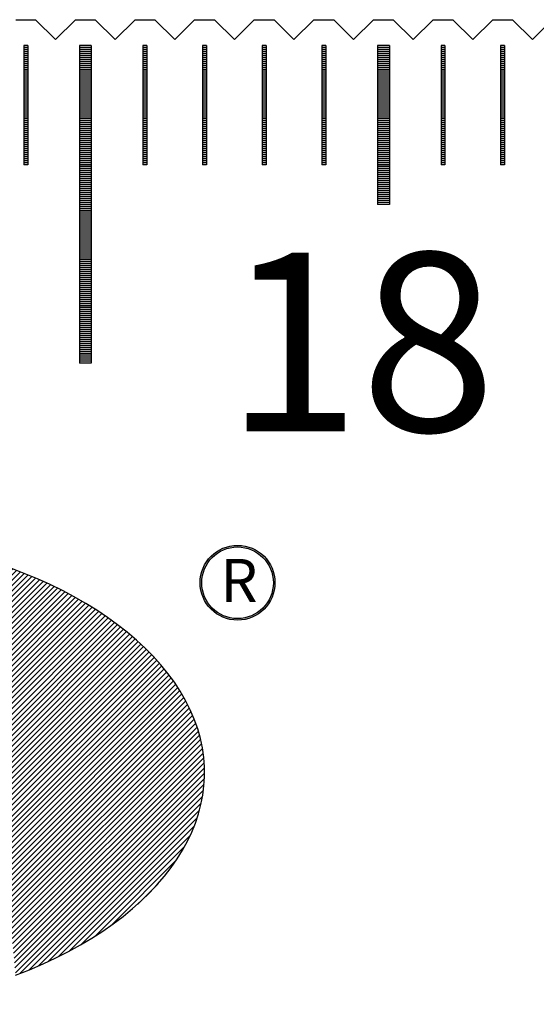
# Model space of a CAD drawing. Units: millimetres. Extents: x 274 to 1176, y -10778 to -10141.
# Drawn here: x 533 to 546, y -10557 to -10532 of the extents above; entities that cross this region are included whole.
import ezdxf

# ---------------------------------------------------------------- set-up
doc = ezdxf.new("R2010")
doc.units = ezdxf.units.MM
for name, color, linetype in [('01', 4, 'Continuous'), ('H', 2, 'Continuous'), ('TXT', 3, 'Continuous'), ('W', 7, 'Continuous')]:
    doc.layers.add(name, color=color, linetype=linetype)
doc.styles.add('TXT-1', font='txt.shx', dxfattribs={"width": 0.9, "bigfont": 'chineset.shx'})

# ---------------------------------------------------------------- blocks, each defined once
blk = doc.blocks.new('A$C55BF2CE5')
h = blk.add_hatch(color=256)
h.paths.add_polyline_path([(-182.728, 35.824, 1), (-184.613, 35.824, 1)])
h.paths.add_polyline_path([(-184.571, 35.824, -1), (-182.77, 35.824, -1)], flags=16)
h.paths.add_polyline_path([(-184.339, 34.887), (-182.93, 34.887), (-182.93, 36.698), (-184.339, 36.698)], flags=25)
at = {"layer": 'H'}
h = blk.add_hatch(dxfattribs=at)
h.set_pattern_fill('ANSI31', color=256, scale=0.03, style=0)
h.set_pattern_definition([(45, (3175.903805, 7069.1038), (-0.0673519209, 0.0673519209), [])])
edge = h.paths.add_edge_path()
edge.add_line((-198.229, 26.838), (-198.229, 35.267))
edge.add_arc((-199.478, 35.267), 1.249, 360, 466.6616)
edge.add_ellipse((-195, 31.044), major_axis=(-10.5, 0.03), ratio=0.580488, start_angle=-62.4867, end_angle=62.6464)
edge.add_arc((-199.478, 26.838), 1.249, 253.1237, 360)
edge = h.paths.add_edge_path()
edge.add_ellipse((-195, 31.044), major_axis=(10.5, 0), ratio=0.580488, start_angle=303.1836, end_angle=446.8856)
edge.add_arc((-194.495, 35.05), 2.081, 88.191, 180)
edge.add_line((-196.576, 35.05), (-196.576, 27.944))
edge.add_line((-196.576, 27.944), (-195.481, 27.944))
edge.add_line((-195.481, 27.944), (-193.407, 27.685))
edge.add_line((-193.407, 27.685), (-191.659, 27.684))
edge.add_line((-191.659, 27.684), (-191.277, 27.806))
edge.add_line((-191.277, 27.806), (-189.476, 29.441))
edge.add_line((-189.476, 29.441), (-189.348, 29.441))
edge.add_line((-189.348, 29.441), (-189.476, 28.296))
edge.add_line((-189.476, 28.296), (-189.253, 25.942))
for radius in [0.942, 0.901]:
    blk.add_circle((-183.67, 35.824), radius)
at = {"linetype": 'Continuous'}
blk.add_ellipse((-195, 31.044), major_axis=(10.5, 0), ratio=0.580488, start_param=5.291552, end_param=7.799626, dxfattribs=at)
at = {"layer": '01'}
for p, q in [((-187.65, 49.35), (-187.65, 41.35)), ((-187.35, 49.35), (-187.65, 49.35)), ((-187.35, 49.35), (-187.35, 41.35)), ((-180.15, 49.35), (-180.15, 45.35)), ((-179.85, 49.35), (-180.15, 49.35)), ((-179.85, 49.35), (-179.85, 45.35)), ((-179.85, 45.35), (-180.15, 45.35)), ((-187.35, 41.35), (-187.65, 41.35))]:
    blk.add_line(p, q, dxfattribs=at)
at = {"layer": 'H'}
for p, q in [((-188.95, 49.3), (-189.05, 49.3)), ((-188.95, 49.25), (-189.05, 49.25)), ((-188.95, 49.2), (-189.05, 49.2)), ((-188.95, 49.15), (-189.05, 49.15)), ((-188.95, 49.1), (-189.05, 49.1)), ((-187.35, 49.3), (-187.65, 49.3)), ((-187.35, 49.25), (-187.65, 49.25)), ((-187.35, 49.2), (-187.65, 49.2)), ((-187.35, 49.15), (-187.65, 49.15)), ((-187.35, 49.1), (-187.65, 49.1)), ((-185.95, 49.3), (-186.05, 49.3)), ((-185.95, 49.25), (-186.05, 49.25)), ((-185.95, 49.2), (-186.05, 49.2)), ((-185.95, 49.15), (-186.05, 49.15)), ((-185.95, 49.1), (-186.05, 49.1)), ((-184.45, 49.3), (-184.55, 49.3)), ((-184.45, 49.25), (-184.55, 49.25)), ((-184.45, 49.2), (-184.55, 49.2)), ((-184.45, 49.15), (-184.55, 49.15)), ((-184.45, 49.1), (-184.55, 49.1)), ((-182.95, 49.3), (-183.05, 49.3)), ((-182.95, 49.25), (-183.05, 49.25)), ((-182.95, 49.2), (-183.05, 49.2)), ((-182.95, 49.15), (-183.05, 49.15)), ((-182.95, 49.1), (-183.05, 49.1)), ((-181.45, 49.3), (-181.55, 49.3)), ((-181.45, 49.25), (-181.55, 49.25)), ((-181.45, 49.2), (-181.55, 49.2)), ((-181.45, 49.15), (-181.55, 49.15)), ((-181.45, 49.1), (-181.55, 49.1)), ((-179.85, 49.3), (-180.15, 49.3)), ((-179.85, 49.25), (-180.15, 49.25)), ((-179.85, 49.2), (-180.15, 49.2)), ((-179.85, 49.15), (-180.15, 49.15)), ((-179.85, 49.1), (-180.15, 49.1)), ((-178.45, 49.3), (-178.55, 49.3)), ((-178.45, 49.25), (-178.55, 49.25)), ((-178.45, 49.2), (-178.55, 49.2)), ((-178.45, 49.15), (-178.55, 49.15)), ((-178.45, 49.1), (-178.55, 49.1)), ((-176.95, 49.3), (-177.05, 49.3)), ((-176.95, 49.25), (-177.05, 49.25)), ((-176.95, 49.2), (-177.05, 49.2)), ((-176.95, 49.15), (-177.05, 49.15)), ((-176.95, 49.1), (-177.05, 49.1)), ((-188.95, 49.05), (-189.05, 49.05)), ((-188.95, 49), (-189.05, 49)), ((-188.95, 48.95), (-189.05, 48.95)), ((-188.95, 48.9), (-189.05, 48.9)), ((-188.95, 48.85), (-189.05, 48.85)), ((-187.35, 49.05), (-187.65, 49.05)), ((-187.35, 49), (-187.65, 49)), ((-187.35, 48.95), (-187.65, 48.95)), ((-187.35, 48.9), (-187.65, 48.9)), ((-187.35, 48.85), (-187.65, 48.85)), ((-185.95, 49.05), (-186.05, 49.05)), ((-185.95, 49), (-186.05, 49)), ((-185.95, 48.95), (-186.05, 48.95)), ((-185.95, 48.9), (-186.05, 48.9)), ((-185.95, 48.85), (-186.05, 48.85)), ((-184.45, 49.05), (-184.55, 49.05)), ((-184.45, 49), (-184.55, 49)), ((-184.45, 48.95), (-184.55, 48.95)), ((-184.45, 48.9), (-184.55, 48.9)), ((-184.45, 48.85), (-184.55, 48.85)), ((-182.95, 49.05), (-183.05, 49.05)), ((-182.95, 49), (-183.05, 49)), ((-182.95, 48.95), (-183.05, 48.95)), ((-182.95, 48.9), (-183.05, 48.9)), ((-182.95, 48.85), (-183.05, 48.85)), ((-181.45, 49.05), (-181.55, 49.05)), ((-181.45, 49), (-181.55, 49)), ((-181.45, 48.95), (-181.55, 48.95)), ((-181.45, 48.9), (-181.55, 48.9)), ((-181.45, 48.85), (-181.55, 48.85)), ((-179.85, 49.05), (-180.15, 49.05)), ((-179.85, 49), (-180.15, 49)), ((-179.85, 48.95), (-180.15, 48.95)), ((-179.85, 48.9), (-180.15, 48.9)), ((-179.85, 48.85), (-180.15, 48.85)), ((-178.45, 49.05), (-178.55, 49.05)), ((-178.45, 49), (-178.55, 49)), ((-178.45, 48.95), (-178.55, 48.95)), ((-178.45, 48.9), (-178.55, 48.9)), ((-178.45, 48.85), (-178.55, 48.85)), ((-176.95, 49.05), (-177.05, 49.05)), ((-176.95, 49), (-177.05, 49)), ((-176.95, 48.95), (-177.05, 48.95)), ((-176.95, 48.9), (-177.05, 48.9)), ((-176.95, 48.85), (-177.05, 48.85)), ((-188.95, 48.8), (-189.05, 48.8)), ((-188.95, 48.75), (-189.05, 48.75)), ((-188.95, 48.7), (-189.05, 48.7)), ((-188.95, 48.65), (-189.05, 48.65)), ((-188.95, 48.6), (-189.05, 48.6)), ((-187.35, 48.8), (-187.65, 48.8)), ((-187.35, 48.75), (-187.65, 48.75)), ((-187.35, 48.7), (-187.65, 48.7)), ((-187.35, 48.65), (-187.65, 48.65)), ((-187.35, 48.6), (-187.65, 48.6)), ((-185.95, 48.8), (-186.05, 48.8)), ((-185.95, 48.75), (-186.05, 48.75)), ((-185.95, 48.7), (-186.05, 48.7)), ((-185.95, 48.65), (-186.05, 48.65)), ((-185.95, 48.6), (-186.05, 48.6)), ((-184.45, 48.8), (-184.55, 48.8)), ((-184.45, 48.75), (-184.55, 48.75)), ((-184.45, 48.7), (-184.55, 48.7)), ((-184.45, 48.65), (-184.55, 48.65)), ((-184.45, 48.6), (-184.55, 48.6)), ((-182.95, 48.8), (-183.05, 48.8)), ((-182.95, 48.75), (-183.05, 48.75)), ((-182.95, 48.7), (-183.05, 48.7)), ((-182.95, 48.65), (-183.05, 48.65)), ((-182.95, 48.6), (-183.05, 48.6)), ((-181.45, 48.8), (-181.55, 48.8)), ((-181.45, 48.75), (-181.55, 48.75)), ((-181.45, 48.7), (-181.55, 48.7)), ((-181.45, 48.65), (-181.55, 48.65)), ((-181.45, 48.6), (-181.55, 48.6)), ((-179.85, 48.8), (-180.15, 48.8)), ((-179.85, 48.75), (-180.15, 48.75)), ((-179.85, 48.7), (-180.15, 48.7)), ((-179.85, 48.65), (-180.15, 48.65)), ((-179.85, 48.6), (-180.15, 48.6)), ((-178.45, 48.8), (-178.55, 48.8)), ((-178.45, 48.75), (-178.55, 48.75)), ((-178.45, 48.7), (-178.55, 48.7)), ((-178.45, 48.65), (-178.55, 48.65)), ((-178.45, 48.6), (-178.55, 48.6)), ((-176.95, 48.8), (-177.05, 48.8)), ((-176.95, 48.75), (-177.05, 48.75)), ((-176.95, 48.7), (-177.05, 48.7)), ((-176.95, 48.65), (-177.05, 48.65)), ((-176.95, 48.6), (-177.05, 48.6)), ((-188.95, 48.55), (-189.05, 48.55)), ((-188.95, 48.5), (-189.05, 48.5)), ((-188.95, 48.45), (-189.05, 48.45)), ((-188.95, 48.4), (-189.05, 48.4)), ((-188.95, 48.35), (-189.05, 48.35)), ((-187.35, 48.55), (-187.65, 48.55)), ((-187.35, 48.5), (-187.65, 48.5)), ((-187.35, 48.45), (-187.65, 48.45)), ((-187.35, 48.4), (-187.65, 48.4)), ((-187.35, 48.35), (-187.65, 48.35)), ((-185.95, 48.55), (-186.05, 48.55)), ((-185.95, 48.5), (-186.05, 48.5)), ((-185.95, 48.45), (-186.05, 48.45)), ((-185.95, 48.4), (-186.05, 48.4)), ((-185.95, 48.35), (-186.05, 48.35)), ((-184.45, 48.55), (-184.55, 48.55)), ((-184.45, 48.5), (-184.55, 48.5)), ((-184.45, 48.45), (-184.55, 48.45)), ((-184.45, 48.4), (-184.55, 48.4)), ((-184.45, 48.35), (-184.55, 48.35)), ((-182.95, 48.55), (-183.05, 48.55)), ((-182.95, 48.5), (-183.05, 48.5)), ((-182.95, 48.45), (-183.05, 48.45)), ((-182.95, 48.4), (-183.05, 48.4)), ((-182.95, 48.35), (-183.05, 48.35)), ((-181.45, 48.55), (-181.55, 48.55)), ((-181.45, 48.5), (-181.55, 48.5)), ((-181.45, 48.45), (-181.55, 48.45)), ((-181.45, 48.4), (-181.55, 48.4)), ((-181.45, 48.35), (-181.55, 48.35)), ((-179.85, 48.55), (-180.15, 48.55)), ((-179.85, 48.5), (-180.15, 48.5)), ((-179.85, 48.45), (-180.15, 48.45)), ((-179.85, 48.4), (-180.15, 48.4)), ((-179.85, 48.35), (-180.15, 48.35)), ((-178.45, 48.55), (-178.55, 48.55)), ((-178.45, 48.5), (-178.55, 48.5)), ((-178.45, 48.45), (-178.55, 48.45)), ((-178.45, 48.4), (-178.55, 48.4)), ((-178.45, 48.35), (-178.55, 48.35)), ((-176.95, 48.55), (-177.05, 48.55)), ((-176.95, 48.5), (-177.05, 48.5)), ((-176.95, 48.45), (-177.05, 48.45)), ((-176.95, 48.4), (-177.05, 48.4)), ((-176.95, 48.35), (-177.05, 48.35)), ((-188.95, 48.3), (-189.05, 48.3)), ((-188.95, 48.25), (-189.05, 48.25)), ((-188.95, 48.2), (-189.05, 48.2)), ((-188.95, 48.15), (-189.05, 48.15)), ((-188.95, 48.1), (-189.05, 48.1)), ((-187.35, 48.3), (-187.65, 48.3)), ((-187.35, 48.25), (-187.65, 48.25)), ((-187.35, 48.2), (-187.65, 48.2)), ((-187.35, 48.15), (-187.65, 48.15)), ((-187.35, 48.1), (-187.65, 48.1)), ((-185.95, 48.3), (-186.05, 48.3)), ((-185.95, 48.25), (-186.05, 48.25)), ((-185.95, 48.2), (-186.05, 48.2)), ((-185.95, 48.15), (-186.05, 48.15)), ((-185.95, 48.1), (-186.05, 48.1)), ((-184.45, 48.3), (-184.55, 48.3)), ((-184.45, 48.25), (-184.55, 48.25)), ((-184.45, 48.2), (-184.55, 48.2)), ((-184.45, 48.15), (-184.55, 48.15)), ((-184.45, 48.1), (-184.55, 48.1)), ((-182.95, 48.3), (-183.05, 48.3)), ((-182.95, 48.25), (-183.05, 48.25)), ((-182.95, 48.2), (-183.05, 48.2)), ((-182.95, 48.15), (-183.05, 48.15)), ((-182.95, 48.1), (-183.05, 48.1)), ((-181.45, 48.3), (-181.55, 48.3)), ((-181.45, 48.25), (-181.55, 48.25)), ((-181.45, 48.2), (-181.55, 48.2)), ((-181.45, 48.15), (-181.55, 48.15)), ((-181.45, 48.1), (-181.55, 48.1)), ((-179.85, 48.3), (-180.15, 48.3)), ((-179.85, 48.25), (-180.15, 48.25)), ((-179.85, 48.2), (-180.15, 48.2)), ((-179.85, 48.15), (-180.15, 48.15)), ((-179.85, 48.1), (-180.15, 48.1)), ((-178.45, 48.3), (-178.55, 48.3)), ((-178.45, 48.25), (-178.55, 48.25)), ((-178.45, 48.2), (-178.55, 48.2)), ((-178.45, 48.15), (-178.55, 48.15)), ((-178.45, 48.1), (-178.55, 48.1)), ((-176.95, 48.3), (-177.05, 48.3)), ((-176.95, 48.25), (-177.05, 48.25)), ((-176.95, 48.2), (-177.05, 48.2)), ((-176.95, 48.15), (-177.05, 48.15)), ((-176.95, 48.1), (-177.05, 48.1)), ((-188.95, 48.05), (-189.05, 48.05)), ((-188.95, 48), (-189.05, 48)), ((-188.95, 47.95), (-189.05, 47.95)), ((-188.95, 47.9), (-189.05, 47.9)), ((-188.95, 47.85), (-189.05, 47.85)), ((-187.35, 48.05), (-187.65, 48.05)), ((-187.35, 48), (-187.65, 48)), ((-187.35, 47.95), (-187.65, 47.95)), ((-187.35, 47.9), (-187.65, 47.9)), ((-187.35, 47.85), (-187.65, 47.85)), ((-185.95, 48.05), (-186.05, 48.05)), ((-185.95, 48), (-186.05, 48)), ((-185.95, 47.95), (-186.05, 47.95)), ((-185.95, 47.9), (-186.05, 47.9)), ((-185.95, 47.85), (-186.05, 47.85)), ((-184.45, 48.05), (-184.55, 48.05)), ((-184.45, 48), (-184.55, 48)), ((-184.45, 47.95), (-184.55, 47.95)), ((-184.45, 47.9), (-184.55, 47.9)), ((-184.45, 47.85), (-184.55, 47.85)), ((-182.95, 48.05), (-183.05, 48.05)), ((-182.95, 48), (-183.05, 48)), ((-182.95, 47.95), (-183.05, 47.95)), ((-182.95, 47.9), (-183.05, 47.9)), ((-182.95, 47.85), (-183.05, 47.85)), ((-181.45, 48.05), (-181.55, 48.05)), ((-181.45, 48), (-181.55, 48)), ((-181.45, 47.95), (-181.55, 47.95)), ((-181.45, 47.9), (-181.55, 47.9)), ((-181.45, 47.85), (-181.55, 47.85)), ((-179.85, 48.05), (-180.15, 48.05)), ((-179.85, 48), (-180.15, 48)), ((-179.85, 47.95), (-180.15, 47.95)), ((-179.85, 47.9), (-180.15, 47.9)), ((-179.85, 47.85), (-180.15, 47.85)), ((-178.45, 48.05), (-178.55, 48.05)), ((-178.45, 48), (-178.55, 48)), ((-178.45, 47.95), (-178.55, 47.95)), ((-178.45, 47.9), (-178.55, 47.9)), ((-178.45, 47.85), (-178.55, 47.85)), ((-176.95, 48.05), (-177.05, 48.05)), ((-176.95, 48), (-177.05, 48)), ((-176.95, 47.95), (-177.05, 47.95)), ((-176.95, 47.9), (-177.05, 47.9)), ((-176.95, 47.85), (-177.05, 47.85)), ((-188.95, 47.8), (-189.05, 47.8)), ((-188.95, 47.75), (-189.05, 47.75)), ((-188.95, 47.7), (-189.05, 47.7)), ((-188.95, 47.65), (-189.05, 47.65)), ((-188.95, 47.6), (-189.05, 47.6)), ((-187.35, 47.8), (-187.65, 47.8)), ((-187.35, 47.75), (-187.65, 47.75)), ((-187.35, 47.7), (-187.65, 47.7)), ((-187.35, 47.65), (-187.65, 47.65)), ((-187.35, 47.6), (-187.65, 47.6)), ((-185.95, 47.8), (-186.05, 47.8)), ((-185.95, 47.75), (-186.05, 47.75)), ((-185.95, 47.7), (-186.05, 47.7)), ((-185.95, 47.65), (-186.05, 47.65)), ((-185.95, 47.6), (-186.05, 47.6)), ((-184.45, 47.8), (-184.55, 47.8)), ((-184.45, 47.75), (-184.55, 47.75)), ((-184.45, 47.7), (-184.55, 47.7)), ((-184.45, 47.65), (-184.55, 47.65)), ((-184.45, 47.6), (-184.55, 47.6)), ((-182.95, 47.8), (-183.05, 47.8)), ((-182.95, 47.75), (-183.05, 47.75)), ((-182.95, 47.7), (-183.05, 47.7)), ((-182.95, 47.65), (-183.05, 47.65)), ((-182.95, 47.6), (-183.05, 47.6)), ((-181.45, 47.8), (-181.55, 47.8)), ((-181.45, 47.75), (-181.55, 47.75)), ((-181.45, 47.7), (-181.55, 47.7)), ((-181.45, 47.65), (-181.55, 47.65)), ((-181.45, 47.6), (-181.55, 47.6)), ((-179.85, 47.8), (-180.15, 47.8)), ((-179.85, 47.75), (-180.15, 47.75)), ((-179.85, 47.7), (-180.15, 47.7)), ((-179.85, 47.65), (-180.15, 47.65)), ((-179.85, 47.6), (-180.15, 47.6)), ((-178.45, 47.8), (-178.55, 47.8)), ((-178.45, 47.75), (-178.55, 47.75)), ((-178.45, 47.7), (-178.55, 47.7)), ((-178.45, 47.65), (-178.55, 47.65)), ((-178.45, 47.6), (-178.55, 47.6)), ((-176.95, 47.8), (-177.05, 47.8)), ((-176.95, 47.75), (-177.05, 47.75)), ((-176.95, 47.7), (-177.05, 47.7)), ((-176.95, 47.65), (-177.05, 47.65)), ((-176.95, 47.6), (-177.05, 47.6)), ((-188.95, 47.55), (-189.05, 47.55)), ((-188.95, 47.5), (-189.05, 47.5)), ((-188.95, 47.45), (-189.05, 47.45)), ((-188.95, 47.4), (-189.05, 47.4)), ((-188.95, 47.35), (-189.05, 47.35)), ((-187.35, 47.55), (-187.65, 47.55)), ((-187.35, 47.5), (-187.65, 47.5)), ((-187.35, 47.45), (-187.65, 47.45)), ((-187.35, 47.4), (-187.65, 47.4)), ((-187.35, 47.35), (-187.65, 47.35)), ((-185.95, 47.55), (-186.05, 47.55)), ((-185.95, 47.5), (-186.05, 47.5)), ((-185.95, 47.45), (-186.05, 47.45)), ((-185.95, 47.4), (-186.05, 47.4)), ((-185.95, 47.35), (-186.05, 47.35)), ((-184.45, 47.55), (-184.55, 47.55)), ((-184.45, 47.5), (-184.55, 47.5)), ((-184.45, 47.45), (-184.55, 47.45)), ((-184.45, 47.4), (-184.55, 47.4)), ((-184.45, 47.35), (-184.55, 47.35)), ((-182.95, 47.55), (-183.05, 47.55)), ((-182.95, 47.5), (-183.05, 47.5)), ((-182.95, 47.45), (-183.05, 47.45)), ((-182.95, 47.4), (-183.05, 47.4)), ((-182.95, 47.35), (-183.05, 47.35)), ((-181.45, 47.55), (-181.55, 47.55)), ((-181.45, 47.5), (-181.55, 47.5)), ((-181.45, 47.45), (-181.55, 47.45)), ((-181.45, 47.4), (-181.55, 47.4)), ((-181.45, 47.35), (-181.55, 47.35)), ((-179.85, 47.55), (-180.15, 47.55)), ((-179.85, 47.5), (-180.15, 47.5)), ((-179.85, 47.45), (-180.15, 47.45)), ((-179.85, 47.4), (-180.15, 47.4)), ((-179.85, 47.35), (-180.15, 47.35)), ((-178.45, 47.55), (-178.55, 47.55)), ((-178.45, 47.5), (-178.55, 47.5)), ((-178.45, 47.45), (-178.55, 47.45)), ((-178.45, 47.4), (-178.55, 47.4)), ((-178.45, 47.35), (-178.55, 47.35)), ((-176.95, 47.55), (-177.05, 47.55)), ((-176.95, 47.5), (-177.05, 47.5)), ((-176.95, 47.45), (-177.05, 47.45)), ((-176.95, 47.4), (-177.05, 47.4)), ((-176.95, 47.35), (-177.05, 47.35)), ((-188.95, 47.3), (-189.05, 47.3)), ((-188.95, 47.25), (-189.05, 47.25)), ((-188.95, 47.2), (-189.05, 47.2)), ((-188.95, 47.15), (-189.05, 47.15)), ((-188.95, 47.1), (-189.05, 47.1)), ((-187.35, 47.3), (-187.65, 47.3)), ((-187.35, 47.25), (-187.65, 47.25)), ((-187.35, 47.2), (-187.65, 47.2)), ((-187.35, 47.15), (-187.65, 47.15)), ((-187.35, 47.1), (-187.65, 47.1)), ((-185.95, 47.3), (-186.05, 47.3)), ((-185.95, 47.25), (-186.05, 47.25)), ((-185.95, 47.2), (-186.05, 47.2)), ((-185.95, 47.15), (-186.05, 47.15)), ((-185.95, 47.1), (-186.05, 47.1)), ((-184.45, 47.3), (-184.55, 47.3)), ((-184.45, 47.25), (-184.55, 47.25)), ((-184.45, 47.2), (-184.55, 47.2)), ((-184.45, 47.15), (-184.55, 47.15)), ((-184.45, 47.1), (-184.55, 47.1)), ((-182.95, 47.3), (-183.05, 47.3)), ((-182.95, 47.25), (-183.05, 47.25)), ((-182.95, 47.2), (-183.05, 47.2)), ((-182.95, 47.15), (-183.05, 47.15)), ((-182.95, 47.1), (-183.05, 47.1)), ((-181.45, 47.3), (-181.55, 47.3)), ((-181.45, 47.25), (-181.55, 47.25)), ((-181.45, 47.2), (-181.55, 47.2)), ((-181.45, 47.15), (-181.55, 47.15)), ((-181.45, 47.1), (-181.55, 47.1)), ((-179.85, 47.3), (-180.15, 47.3)), ((-179.85, 47.25), (-180.15, 47.25)), ((-179.85, 47.2), (-180.15, 47.2)), ((-179.85, 47.15), (-180.15, 47.15)), ((-179.85, 47.1), (-180.15, 47.1)), ((-178.45, 47.3), (-178.55, 47.3)), ((-178.45, 47.25), (-178.55, 47.25)), ((-178.45, 47.2), (-178.55, 47.2)), ((-178.45, 47.15), (-178.55, 47.15)), ((-178.45, 47.1), (-178.55, 47.1)), ((-176.95, 47.3), (-177.05, 47.3)), ((-176.95, 47.25), (-177.05, 47.25)), ((-176.95, 47.2), (-177.05, 47.2)), ((-176.95, 47.15), (-177.05, 47.15)), ((-176.95, 47.1), (-177.05, 47.1)), ((-188.95, 47.05), (-189.05, 47.05)), ((-188.95, 47), (-189.05, 47)), ((-188.95, 46.95), (-189.05, 46.95)), ((-188.95, 46.9), (-189.05, 46.9)), ((-187.35, 47.05), (-187.65, 47.05)), ((-187.35, 47), (-187.65, 47)), ((-187.35, 46.95), (-187.65, 46.95)), ((-187.35, 46.9), (-187.65, 46.9)), ((-185.95, 47.05), (-186.05, 47.05)), ((-185.95, 47), (-186.05, 47)), ((-185.95, 46.95), (-186.05, 46.95)), ((-185.95, 46.9), (-186.05, 46.9)), ((-184.45, 47.05), (-184.55, 47.05)), ((-184.45, 47), (-184.55, 47)), ((-184.45, 46.95), (-184.55, 46.95)), ((-184.45, 46.9), (-184.55, 46.9)), ((-182.95, 47.05), (-183.05, 47.05)), ((-182.95, 47), (-183.05, 47)), ((-182.95, 46.95), (-183.05, 46.95)), ((-182.95, 46.9), (-183.05, 46.9)), ((-181.45, 47.05), (-181.55, 47.05)), ((-181.45, 47), (-181.55, 47)), ((-181.45, 46.95), (-181.55, 46.95)), ((-181.45, 46.9), (-181.55, 46.9)), ((-179.85, 47.05), (-180.15, 47.05)), ((-179.85, 47), (-180.15, 47)), ((-179.85, 46.95), (-180.15, 46.95)), ((-179.85, 46.9), (-180.15, 46.9)), ((-178.45, 47.05), (-178.55, 47.05)), ((-178.45, 47), (-178.55, 47)), ((-178.45, 46.95), (-178.55, 46.95)), ((-178.45, 46.9), (-178.55, 46.9)), ((-176.95, 47.05), (-177.05, 47.05)), ((-176.95, 47), (-177.05, 47)), ((-176.95, 46.95), (-177.05, 46.95)), ((-176.95, 46.9), (-177.05, 46.9)), ((-188.95, 46.85), (-189.05, 46.85)), ((-188.95, 46.8), (-189.05, 46.8)), ((-188.95, 46.75), (-189.05, 46.75)), ((-188.95, 46.7), (-189.05, 46.7)), ((-188.95, 46.65), (-189.05, 46.65)), ((-187.35, 46.85), (-187.65, 46.85)), ((-187.35, 46.8), (-187.65, 46.8)), ((-187.35, 46.75), (-187.65, 46.75)), ((-187.35, 46.7), (-187.65, 46.7)), ((-187.35, 46.65), (-187.65, 46.65)), ((-185.95, 46.85), (-186.05, 46.85)), ((-185.95, 46.8), (-186.05, 46.8)), ((-185.95, 46.75), (-186.05, 46.75)), ((-185.95, 46.7), (-186.05, 46.7)), ((-185.95, 46.65), (-186.05, 46.65)), ((-184.45, 46.85), (-184.55, 46.85)), ((-184.45, 46.8), (-184.55, 46.8)), ((-184.45, 46.75), (-184.55, 46.75)), ((-184.45, 46.7), (-184.55, 46.7)), ((-184.45, 46.65), (-184.55, 46.65)), ((-182.95, 46.85), (-183.05, 46.85)), ((-182.95, 46.8), (-183.05, 46.8)), ((-182.95, 46.75), (-183.05, 46.75)), ((-182.95, 46.7), (-183.05, 46.7)), ((-182.95, 46.65), (-183.05, 46.65)), ((-181.45, 46.85), (-181.55, 46.85)), ((-181.45, 46.8), (-181.55, 46.8)), ((-181.45, 46.75), (-181.55, 46.75)), ((-181.45, 46.7), (-181.55, 46.7)), ((-181.45, 46.65), (-181.55, 46.65)), ((-179.85, 46.85), (-180.15, 46.85)), ((-179.85, 46.8), (-180.15, 46.8)), ((-179.85, 46.75), (-180.15, 46.75)), ((-179.85, 46.7), (-180.15, 46.7)), ((-179.85, 46.65), (-180.15, 46.65)), ((-178.45, 46.85), (-178.55, 46.85)), ((-178.45, 46.8), (-178.55, 46.8)), ((-178.45, 46.75), (-178.55, 46.75)), ((-178.45, 46.7), (-178.55, 46.7)), ((-178.45, 46.65), (-178.55, 46.65)), ((-176.95, 46.85), (-177.05, 46.85)), ((-176.95, 46.8), (-177.05, 46.8)), ((-176.95, 46.75), (-177.05, 46.75)), ((-176.95, 46.7), (-177.05, 46.7)), ((-176.95, 46.65), (-177.05, 46.65)), ((-188.95, 46.6), (-189.05, 46.6)), ((-188.95, 46.55), (-189.05, 46.55)), ((-188.95, 46.5), (-189.05, 46.5)), ((-188.95, 46.45), (-189.05, 46.45)), ((-188.95, 46.4), (-189.05, 46.4)), ((-187.35, 46.6), (-187.65, 46.6)), ((-187.35, 46.55), (-187.65, 46.55)), ((-187.35, 46.5), (-187.65, 46.5)), ((-187.35, 46.45), (-187.65, 46.45)), ((-187.35, 46.4), (-187.65, 46.4)), ((-185.95, 46.6), (-186.05, 46.6)), ((-185.95, 46.55), (-186.05, 46.55)), ((-185.95, 46.5), (-186.05, 46.5)), ((-185.95, 46.45), (-186.05, 46.45)), ((-185.95, 46.4), (-186.05, 46.4)), ((-184.45, 46.6), (-184.55, 46.6)), ((-184.45, 46.55), (-184.55, 46.55)), ((-184.45, 46.5), (-184.55, 46.5)), ((-184.45, 46.45), (-184.55, 46.45)), ((-184.45, 46.4), (-184.55, 46.4)), ((-182.95, 46.6), (-183.05, 46.6)), ((-182.95, 46.55), (-183.05, 46.55)), ((-182.95, 46.5), (-183.05, 46.5)), ((-182.95, 46.45), (-183.05, 46.45)), ((-182.95, 46.4), (-183.05, 46.4)), ((-181.45, 46.6), (-181.55, 46.6)), ((-181.45, 46.55), (-181.55, 46.55)), ((-181.45, 46.5), (-181.55, 46.5)), ((-181.45, 46.45), (-181.55, 46.45)), ((-181.45, 46.4), (-181.55, 46.4)), ((-179.85, 46.6), (-180.15, 46.6)), ((-179.85, 46.55), (-180.15, 46.55)), ((-179.85, 46.5), (-180.15, 46.5)), ((-179.85, 46.45), (-180.15, 46.45)), ((-179.85, 46.4), (-180.15, 46.4)), ((-178.45, 46.6), (-178.55, 46.6)), ((-178.45, 46.55), (-178.55, 46.55)), ((-178.45, 46.5), (-178.55, 46.5)), ((-178.45, 46.45), (-178.55, 46.45)), ((-178.45, 46.4), (-178.55, 46.4)), ((-176.95, 46.6), (-177.05, 46.6)), ((-176.95, 46.55), (-177.05, 46.55)), ((-176.95, 46.5), (-177.05, 46.5)), ((-176.95, 46.45), (-177.05, 46.45)), ((-176.95, 46.4), (-177.05, 46.4)), ((-187.35, 46.35), (-187.65, 46.35)), ((-187.35, 46.3), (-187.65, 46.3)), ((-187.35, 46.25), (-187.65, 46.25)), ((-187.35, 46.2), (-187.65, 46.2)), ((-187.35, 46.15), (-187.65, 46.15)), ((-179.85, 46.35), (-180.15, 46.35)), ((-179.85, 46.3), (-180.15, 46.3)), ((-179.85, 46.25), (-180.15, 46.25)), ((-179.85, 46.2), (-180.15, 46.2)), ((-179.85, 46.15), (-180.15, 46.15)), ((-187.35, 46.1), (-187.65, 46.1)), ((-187.35, 46.05), (-187.65, 46.05)), ((-187.35, 46), (-187.65, 46)), ((-187.35, 45.95), (-187.65, 45.95)), ((-187.35, 45.9), (-187.65, 45.9)), ((-179.85, 46.1), (-180.15, 46.1)), ((-179.85, 46.05), (-180.15, 46.05)), ((-179.85, 46), (-180.15, 46)), ((-179.85, 45.95), (-180.15, 45.95)), ((-179.85, 45.9), (-180.15, 45.9)), ((-187.35, 45.85), (-187.65, 45.85)), ((-187.35, 45.8), (-187.65, 45.8)), ((-187.35, 45.75), (-187.65, 45.75)), ((-187.35, 45.7), (-187.65, 45.7)), ((-187.35, 45.65), (-187.65, 45.65)), ((-179.85, 45.85), (-180.15, 45.85)), ((-179.85, 45.8), (-180.15, 45.8)), ((-179.85, 45.75), (-180.15, 45.75)), ((-179.85, 45.7), (-180.15, 45.7)), ((-179.85, 45.65), (-180.15, 45.65)), ((-187.35, 45.6), (-187.65, 45.6)), ((-187.35, 45.55), (-187.65, 45.55)), ((-187.35, 45.5), (-187.65, 45.5)), ((-187.35, 45.45), (-187.65, 45.45)), ((-187.35, 45.4), (-187.65, 45.4)), ((-179.85, 45.6), (-180.15, 45.6)), ((-179.85, 45.55), (-180.15, 45.55)), ((-179.85, 45.5), (-180.15, 45.5)), ((-179.85, 45.45), (-180.15, 45.45)), ((-179.85, 45.4), (-180.15, 45.4)), ((-187.35, 45.35), (-187.65, 45.35)), ((-187.35, 45.3), (-187.65, 45.3)), ((-187.35, 45.25), (-187.65, 45.25)), ((-187.35, 45.2), (-187.65, 45.2)), ((-187.35, 45.15), (-187.65, 45.15)), ((-187.35, 45.1), (-187.65, 45.1)), ((-187.35, 45.05), (-187.65, 45.05)), ((-187.35, 45), (-187.65, 45)), ((-187.35, 44.95), (-187.65, 44.95)), ((-187.35, 44.9), (-187.65, 44.9)), ((-187.35, 44.85), (-187.65, 44.85)), ((-187.35, 44.8), (-187.65, 44.8)), ((-187.35, 44.75), (-187.65, 44.75)), ((-187.35, 44.7), (-187.65, 44.7)), ((-187.35, 44.65), (-187.65, 44.65)), ((-187.35, 44.6), (-187.65, 44.6)), ((-187.35, 44.55), (-187.65, 44.55)), ((-187.35, 44.5), (-187.65, 44.5)), ((-187.35, 44.45), (-187.65, 44.45)), ((-187.35, 44.4), (-187.65, 44.4)), ((-187.35, 44.35), (-187.65, 44.35)), ((-187.35, 44.3), (-187.65, 44.3)), ((-187.35, 44.25), (-187.65, 44.25)), ((-187.35, 44.2), (-187.65, 44.2)), ((-187.35, 44.15), (-187.65, 44.15)), ((-187.35, 44.1), (-187.65, 44.1)), ((-187.35, 44.05), (-187.65, 44.05)), ((-187.35, 44), (-187.65, 44)), ((-187.35, 43.95), (-187.65, 43.95)), ((-187.35, 43.9), (-187.65, 43.9)), ((-187.35, 43.85), (-187.65, 43.85)), ((-187.35, 43.8), (-187.65, 43.8)), ((-187.35, 43.75), (-187.65, 43.75)), ((-187.35, 43.7), (-187.65, 43.7)), ((-187.35, 43.65), (-187.65, 43.65)), ((-187.35, 43.6), (-187.65, 43.6)), ((-187.35, 43.55), (-187.65, 43.55)), ((-187.35, 43.5), (-187.65, 43.5)), ((-187.35, 43.45), (-187.65, 43.45)), ((-187.35, 43.4), (-187.65, 43.4)), ((-187.35, 43.35), (-187.65, 43.35)), ((-187.35, 43.3), (-187.65, 43.3)), ((-187.35, 43.25), (-187.65, 43.25)), ((-187.35, 43.2), (-187.65, 43.2)), ((-187.35, 43.15), (-187.65, 43.15)), ((-187.35, 43.1), (-187.65, 43.1)), ((-187.35, 43.05), (-187.65, 43.05)), ((-187.35, 43), (-187.65, 43)), ((-187.35, 42.95), (-187.65, 42.95)), ((-187.35, 42.9), (-187.65, 42.9)), ((-187.35, 42.85), (-187.65, 42.85)), ((-187.35, 42.8), (-187.65, 42.8)), ((-187.35, 42.75), (-187.65, 42.75)), ((-187.35, 42.7), (-187.65, 42.7)), ((-187.35, 42.65), (-187.65, 42.65)), ((-187.35, 42.6), (-187.65, 42.6)), ((-187.35, 42.55), (-187.65, 42.55)), ((-187.35, 42.5), (-187.65, 42.5)), ((-187.35, 42.45), (-187.65, 42.45)), ((-187.35, 42.4), (-187.65, 42.4)), ((-187.35, 42.35), (-187.65, 42.35)), ((-187.35, 42.3), (-187.65, 42.3)), ((-187.35, 42.25), (-187.65, 42.25)), ((-187.35, 42.2), (-187.65, 42.2)), ((-187.35, 42.15), (-187.65, 42.15)), ((-187.35, 42.1), (-187.65, 42.1)), ((-187.35, 42.05), (-187.65, 42.05)), ((-187.35, 42), (-187.65, 42)), ((-187.35, 41.95), (-187.65, 41.95)), ((-187.35, 41.9), (-187.65, 41.9)), ((-187.35, 41.85), (-187.65, 41.85)), ((-187.35, 41.8), (-187.65, 41.8)), ((-187.35, 41.75), (-187.65, 41.75)), ((-187.35, 41.7), (-187.65, 41.7)), ((-187.35, 41.65), (-187.65, 41.65)), ((-187.35, 41.6), (-187.65, 41.6)), ((-187.35, 41.55), (-187.65, 41.55)), ((-187.35, 41.5), (-187.65, 41.5)), ((-187.35, 41.45), (-187.65, 41.45)), ((-187.35, 41.4), (-187.65, 41.4))]:
    blk.add_line(p, q, dxfattribs=at)
at = {"layer": 'W'}
for p, q in [((-189.05, 49.35), (-189.05, 46.35)), ((-188.95, 49.35), (-189.05, 49.35)), ((-188.95, 49.35), (-188.95, 46.35)), ((-186.05, 49.35), (-186.05, 46.35)), ((-185.95, 49.35), (-186.05, 49.35)), ((-185.95, 49.35), (-185.95, 46.35)), ((-184.55, 49.35), (-184.55, 46.35)), ((-184.45, 49.35), (-184.55, 49.35)), ((-184.45, 49.35), (-184.45, 46.35)), ((-183.05, 49.35), (-183.05, 46.35)), ((-182.95, 49.35), (-183.05, 49.35)), ((-182.95, 49.35), (-182.95, 46.35)), ((-181.55, 49.35), (-181.55, 46.35)), ((-181.45, 49.35), (-181.55, 49.35)), ((-181.45, 49.35), (-181.45, 46.35)), ((-178.55, 49.35), (-178.55, 46.35)), ((-178.45, 49.35), (-178.55, 49.35)), ((-178.45, 49.35), (-178.45, 46.35)), ((-177.05, 49.35), (-177.05, 46.35)), ((-176.95, 49.35), (-177.05, 49.35)), ((-176.95, 49.35), (-176.95, 46.35)), ((-188.95, 46.35), (-189.05, 46.35)), ((-188.95, 46.35), (-189.05, 46.35)), ((-185.95, 46.35), (-186.05, 46.35)), ((-185.95, 46.35), (-186.05, 46.35)), ((-184.45, 46.35), (-184.55, 46.35)), ((-184.45, 46.35), (-184.55, 46.35)), ((-182.95, 46.35), (-183.05, 46.35)), ((-182.95, 46.35), (-183.05, 46.35)), ((-181.45, 46.35), (-181.55, 46.35)), ((-181.45, 46.35), (-181.55, 46.35)), ((-178.45, 46.35), (-178.55, 46.35)), ((-178.45, 46.35), (-178.55, 46.35)), ((-176.95, 46.35), (-177.05, 46.35)), ((-176.95, 46.35), (-177.05, 46.35))]:
    blk.add_line(p, q, dxfattribs=at)
at = {"insert": (-184.104, 36.424), "char_height": 1.08205, "width": 1.23104, "attachment_point": 1}
blk.add_mtext('{\\f新細明體|b0|i0|c136|p18;R}', dxfattribs=at)
at = {"layer": 'TXT', "insert": (-177.168, 44.133), "char_height": 4.5, "width": 15.1049, "attachment_point": 3, "style": 'TXT-1'}
blk.add_mtext('{\\fArial|b0|i0|c0|p34;18}', dxfattribs=at)

msp = doc.modelspace()

# ---------------------------------------------------------------- linework, layer by layer
at = {"layer": 'W'}
msp.add_lwpolyline([(532.4194, -10532.0212), (532.9194, -10532.0212), (533.4194, -10532.5212), (533.9194, -10532.0212), (534.4194, -10532.0212), (534.9194, -10532.5212), (535.4194, -10532.0212), (535.9194, -10532.0212), (536.4194, -10532.5212), (536.9194, -10532.0212), (537.4194, -10532.0212), (537.9194, -10532.5212), (538.4194, -10532.0212), (538.9194, -10532.0212), (539.4194, -10532.5212), (539.9194, -10532.0212), (540.4194, -10532.0212), (540.9194, -10532.5212), (541.4194, -10532.0212), (541.9194, -10532.0212), (542.4194, -10532.5212), (542.9194, -10532.0212), (543.4194, -10532.0212), (543.9194, -10532.5212), (544.4194, -10532.0212), (544.9194, -10532.0212), (545.4194, -10532.5212), (545.9194, -10532.0212)], dxfattribs=at)

# ---------------------------------------------------------------- block references
msp.add_blockref('A$C55BF2CE5', (721.6694, -10582.0212))

doc.saveas('drawing.dxf')
